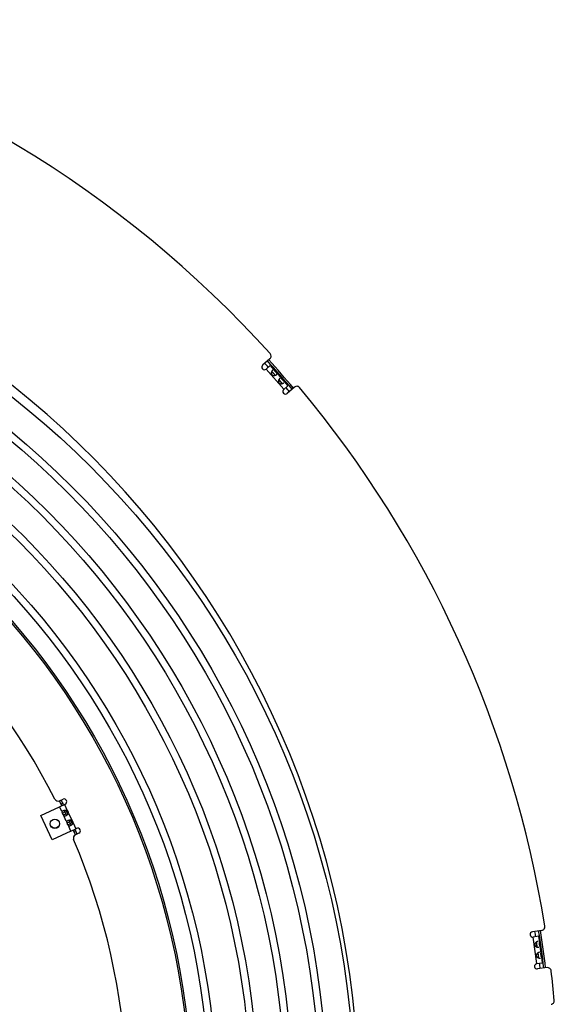
# Model space of a CAD drawing. Extents: x 11218 to 16912, y -565 to 5790.
# Drawn here: x 14823 to 15122, y 138 to 689 of the extents above; entities that cross this region are included whole.
import ezdxf

# ---------------------------------------------------------------- set-up
doc = ezdxf.new("R2010")
doc.units = 0
doc.header["$LTSCALE"] = 5
doc.linetypes.add('AUSGEZOGEN', pattern=[0])
doc.layers.add('VLB', color=7, linetype='AUSGEZOGEN')

msp = doc.modelspace()

# ---------------------------------------------------------------- linework, layer by layer
at = {"layer": 'VLB'}
for p, q in [((14962.51, 499.16), (14958.45, 495.63)), ((14962.72, 495.37), (14960.42, 493.37)), ((14962.72, 495.37), (14964.97, 492.78)), ((14970.29, 482.08), (14960.45, 493.4)), ((14965.41, 489.91), (14963.53, 492.07)), ((14966.31, 491.24), (14968.97, 488.18)), ((14969.41, 485.3), (14967.53, 487.47)), ((14970.31, 486.63), (14972.56, 484.05)), ((14972.56, 484.05), (14970.26, 482.05)), ((14976.28, 483.31), (14972.23, 479.78)), ((14834.36, 243.9), (14844.85, 248.79)), ((14844.83, 252.09), (14846.76, 252.99)), ((14844.85, 248.79), (14848.03, 250.27)), ((14846.04, 246.25), (14844.85, 248.79)), ((14846.14, 249.39), (14844.87, 252.11)), ((14845.72, 250.3), (14846.62, 250.72)), ((14847.04, 249.81), (14845.78, 252.53)), ((14847.57, 250.06), (14849.11, 246.76)), ((14840.7, 230.3), (14834.36, 243.9)), ((14846.51, 245.24), (14847.87, 245.88)), ((14846.96, 244.27), (14846.51, 245.24)), ((14846.96, 244.27), (14848.32, 244.91)), ((14847.4, 246.89), (14848.43, 244.66)), ((14848.61, 240.72), (14847.43, 243.26)), ((14849.46, 244.64), (14848.39, 246.92)), ((14849.79, 245.29), (14851.69, 241.23)), ((14849.09, 239.71), (14850.45, 240.35)), ((14849.54, 238.74), (14849.09, 239.71)), ((14849.54, 238.74), (14850.9, 239.38)), ((14849.97, 241.36), (14851.01, 239.13)), ((14851.19, 235.2), (14850.01, 237.73)), ((14852.03, 239.11), (14850.97, 241.39)), ((14851.19, 235.2), (14854.36, 236.68)), ((14852.37, 239.77), (14853.91, 236.46)), ((14851.19, 235.2), (14840.7, 230.3)), ((14853.75, 233.08), (14852.48, 235.8)), ((14852.9, 234.89), (14853.81, 235.31)), ((14854.65, 233.5), (14853.38, 236.22)), ((14855.63, 233.96), (14853.7, 233.06)), ((15114.66, 179.68), (15109.34, 178.93)), ((15112.77, 176.38), (15109.75, 175.96)), ((15112.77, 176.38), (15113.25, 172.99)), ((15111.89, 161.11), (15109.8, 175.96)), ((15112.05, 170.34), (15111.65, 173.18)), ((15113.53, 170.96), (15114.09, 166.95)), ((15112.9, 164.3), (15112.5, 167.14)), ((15111.84, 161.1), (15114.86, 161.53)), ((15114.38, 164.92), (15114.86, 161.53)), ((15117.58, 158.88), (15112.26, 158.13))]:
    msp.add_line(p, q, dxfattribs=at)
for centre, radius in [((14507.77, 83.33), 501.98), ((14507.77, 83.33), 486.66), ((14507.77, 83.33), 482.66), ((14507.77, 83.33), 467.34), ((14507.77, 83.33), 463.34), ((14507.77, 83.33), 448.02), ((14507.77, 83.33), 444.02), ((14507.77, 83.33), 424.84), ((14507.77, 83.33), 420.84), ((14507.77, 83.33), 411), ((14507.77, 83.33), 410), ((14842.2, 239.28), 2.65), ((14842.2, 239.28), 2.55)]:
    msp.add_circle(centre, radius, dxfattribs=at)
for centre, radius, start, end in [((14499.3, 82.59), 625, 42.14967, 75.85033), ((14499.3, 82.59), 513, 5.1675, 184.8325), ((14961.19, 500.67), 2, 311, 42.1497), ((14959.44, 494.5), 1.5, 131, 311), ((14499.3, 82.59), 619.07, 41.69413, 41.97183), ((14499.3, 82.59), 621.15, 40.03143, 41.96858), ((14499.3, 82.59), 622.12, 40.03293, 41.96708), ((14971.24, 480.92), 1.5, 131, 311), ((14499.3, 82.59), 619.07, 40.02817, 40.30585), ((14977.6, 481.8), 2, 39.8503, 131), ((14499.3, 82.59), 625, 9.14967, 39.85033), ((14507.77, 83.33), 375, 26.9001, 66.0999), ((14847.39, 251.63), 1.5, 295, 115), ((14843.98, 253.9), 2, 206.9001, 295), ((14507.77, 83.33), 378, 26.1369, 26.5876), ((14848.06, 245.37), 1.65, 184.8774, 231.041), ((14507.77, 83.33), 378, 25.2864, 25.6401), ((14848.15, 245.42), 1.65, 355.7061, 54.2939), ((14850.63, 239.85), 1.65, 184.8774, 231.041), ((14507.77, 83.33), 378, 24.3599, 24.7136), ((14850.73, 239.89), 1.65, 355.7061, 54.2939), ((14855, 235.32), 1.5, 295, 115), ((14854.55, 231.24), 2, 115, 203.0999), ((14507.77, 83.33), 378, 23.4124, 23.8631), ((14507.77, 83.33), 375, 341.9001, 23.0999), ((15114.38, 181.66), 2, 278, 9.1497), ((15109.54, 177.44), 1.5, 98, 278), ((14499.3, 82.59), 619.07, 8.69415, 8.97183), ((14499.3, 82.59), 621.15, 7.03159, 8.96854), ((14499.3, 82.59), 622.12, 7.03309, 8.96704), ((15112.05, 159.62), 1.5, 98, 278), ((14499.3, 82.59), 619.07, 7.02817, 7.30585), ((15117.86, 156.9), 2, 6.8503, 98), ((14499.3, 82.59), 625, 5.32189, 6.85033), ((15119.62, 140.38), 2, 275, 5.3219)]:
    msp.add_arc(centre, radius, start, end, dxfattribs=at)
for points, start_tangent, end_tangent in [([(14963.53, 492.08), (14963.5, 492.01), (14963.46, 491.93), (14963.43, 491.84), (14963.39, 491.76), (14963.37, 491.67), (14963.34, 491.58), (14963.32, 491.5), (14963.3, 491.41), (14963.29, 491.33), (14963.28, 491.24), (14963.27, 491.16), (14963.27, 491.08), (14963.27, 491), (14963.27, 490.93), (14963.28, 490.86), (14963.29, 490.79), (14963.3, 490.72), (14963.32, 490.65), (14963.34, 490.59), (14963.36, 490.53), (14963.38, 490.48), (14963.41, 490.42), (14963.44, 490.37), (14963.47, 490.32), (14963.5, 490.27), (14963.54, 490.22), (14963.58, 490.18), (14963.62, 490.14), (14963.66, 490.1), (14963.71, 490.06), (14963.75, 490.02), (14963.8, 489.99), (14963.86, 489.96), (14963.91, 489.93), (14963.97, 489.9), (14964.03, 489.88), (14964.1, 489.85), (14964.17, 489.83), (14964.24, 489.82), (14964.31, 489.8), (14964.39, 489.79), (14964.47, 489.78), (14964.55, 489.78), (14964.63, 489.78), (14964.72, 489.78), (14964.81, 489.79), (14964.9, 489.79), (14964.99, 489.81), (14965.08, 489.82), (14965.17, 489.84), (14965.25, 489.86), (14965.34, 489.89), (14965.41, 489.91)], (-0.43794, -0.899004), (0.951205, 0.308561)), ([(14964.09, 492.85), (14964.04, 492.8), (14963.99, 492.76), (14963.94, 492.71), (14963.89, 492.65), (14963.85, 492.59), (14963.8, 492.53), (14963.75, 492.46), (14963.71, 492.4), (14963.66, 492.32), (14963.62, 492.25), (14963.58, 492.17), (14963.53, 492.09), (14963.53, 492.08)], (-0.75471, -0.656059), (-0.43794, -0.899004)), ([(14963.83, 491.8), (14963.81, 491.83), (14963.76, 491.87), (14963.73, 491.92), (14963.69, 491.95), (14963.65, 491.99), (14963.62, 492.02), (14963.58, 492.04), (14963.55, 492.07), (14963.53, 492.08)], (-0.655995, 0.754765), (-0.857502, 0.51448)), ([(14965.18, 490.25), (14965.16, 490.27), (14965.11, 490.32), (14965.06, 490.38), (14965.01, 490.44), (14964.95, 490.49), (14964.9, 490.56), (14964.84, 490.62), (14964.77, 490.69), (14964.71, 490.76), (14964.65, 490.83), (14964.58, 490.9), (14964.52, 490.97), (14964.45, 491.05), (14964.39, 491.12), (14964.33, 491.19), (14964.27, 491.27), (14964.21, 491.34), (14964.15, 491.41), (14964.1, 491.48), (14964.04, 491.54), (14963.99, 491.61), (14963.94, 491.67), (14963.89, 491.72), (14963.85, 491.78), (14963.83, 491.8)], (-0.656123, 0.754654), (-0.655995, 0.754765)), ([(14964.97, 492.78), (14964.96, 492.78), (14964.93, 492.82), (14964.89, 492.86), (14964.85, 492.9), (14964.82, 492.93), (14964.78, 492.96), (14964.74, 492.99), (14964.7, 493.01), (14964.66, 493.02), (14964.62, 493.04), (14964.58, 493.05), (14964.54, 493.05), (14964.5, 493.05), (14964.45, 493.04), (14964.41, 493.03), (14964.36, 493.02), (14964.32, 493), (14964.27, 492.98), (14964.23, 492.95), (14964.18, 492.92), (14964.13, 492.89), (14964.09, 492.85)], (-0.656034, 0.754731), (-0.75471, -0.656059)), ([(14966.31, 491.24), (14966.27, 491.28), (14966.23, 491.32), (14966.19, 491.36), (14966.15, 491.4), (14966.11, 491.44), (14966.07, 491.49), (14966.03, 491.53), (14965.98, 491.57), (14965.94, 491.61), (14965.9, 491.66), (14965.86, 491.7), (14965.82, 491.74), (14965.78, 491.78), (14965.74, 491.83), (14965.7, 491.87), (14965.66, 491.91), (14965.62, 491.96), (14965.58, 492), (14965.54, 492.04), (14965.51, 492.09), (14965.47, 492.13), (14965.43, 492.18), (14965.4, 492.22), (14965.36, 492.27), (14965.32, 492.32), (14965.29, 492.37), (14965.25, 492.41), (14965.22, 492.46), (14965.18, 492.51), (14965.14, 492.56), (14965.11, 492.6), (14965.07, 492.65), (14965.04, 492.7), (14965, 492.74), (14964.97, 492.78)], (-0.656084, 0.754688), (-0.656034, 0.754731)), ([(14965.41, 489.91), (14965.4, 489.93), (14965.38, 489.97), (14965.36, 490.01), (14965.34, 490.05), (14965.31, 490.09), (14965.28, 490.13), (14965.24, 490.17), (14965.2, 490.22), (14965.18, 490.25)], (-0.390132, 0.920759), (-0.656123, 0.754654)), ([(14965.41, 489.91), (14965.43, 489.92), (14965.51, 489.94), (14965.6, 489.98), (14965.67, 490.01), (14965.75, 490.04), (14965.83, 490.08), (14965.9, 490.12), (14965.97, 490.16), (14966.03, 490.19), (14966.09, 490.23), (14966.15, 490.27), (14966.2, 490.32), (14966.25, 490.36)], (0.951205, 0.308561), (0.75471, 0.656059)), ([(14966.25, 490.36), (14966.3, 490.4), (14966.34, 490.44), (14966.38, 490.48), (14966.41, 490.52), (14966.44, 490.57), (14966.46, 490.61), (14966.48, 490.65), (14966.5, 490.69), (14966.51, 490.73), (14966.51, 490.78), (14966.52, 490.82), (14966.51, 490.86), (14966.51, 490.9), (14966.49, 490.94), (14966.48, 490.98), (14966.46, 491.03), (14966.44, 491.07), (14966.41, 491.11), (14966.38, 491.15), (14966.35, 491.19), (14966.31, 491.23), (14966.31, 491.24)], (0.75471, 0.656059), (-0.656084, 0.754688)), ([(14967.53, 487.48), (14967.5, 487.41), (14967.46, 487.33), (14967.43, 487.24), (14967.4, 487.15), (14967.37, 487.07), (14967.34, 486.98), (14967.32, 486.89), (14967.3, 486.81), (14967.29, 486.72), (14967.28, 486.64), (14967.27, 486.56), (14967.27, 486.48), (14967.27, 486.4), (14967.27, 486.32), (14967.28, 486.25), (14967.29, 486.18), (14967.3, 486.12), (14967.32, 486.05), (14967.34, 485.99), (14967.36, 485.93), (14967.39, 485.87), (14967.41, 485.82), (14967.44, 485.76), (14967.47, 485.71), (14967.51, 485.67), (14967.54, 485.62), (14967.58, 485.58), (14967.62, 485.53), (14967.66, 485.49), (14967.71, 485.46), (14967.76, 485.42), (14967.81, 485.39), (14967.86, 485.36), (14967.92, 485.33), (14967.97, 485.3), (14968.04, 485.27), (14968.1, 485.25), (14968.17, 485.23), (14968.24, 485.21), (14968.31, 485.2), (14968.39, 485.19), (14968.47, 485.18), (14968.55, 485.18), (14968.64, 485.17), (14968.72, 485.18), (14968.81, 485.18), (14968.9, 485.19), (14968.99, 485.2), (14969.08, 485.22), (14969.17, 485.24), (14969.26, 485.26), (14969.34, 485.28), (14969.42, 485.31)], (-0.43794, -0.899004), (0.951205, 0.308561)), ([(14968.09, 488.24), (14968.04, 488.2), (14967.99, 488.15), (14967.94, 488.1), (14967.9, 488.05), (14967.85, 487.99), (14967.8, 487.93), (14967.75, 487.86), (14967.71, 487.79), (14967.66, 487.72), (14967.62, 487.65), (14967.58, 487.57), (14967.54, 487.49), (14967.53, 487.48)], (-0.75471, -0.656059), (-0.43794, -0.899004)), ([(14967.84, 487.19), (14967.81, 487.22), (14967.77, 487.27), (14967.73, 487.31), (14967.69, 487.35), (14967.65, 487.38), (14967.62, 487.41), (14967.58, 487.44), (14967.55, 487.46), (14967.53, 487.48)], (-0.655995, 0.754765), (-0.857502, 0.51448)), ([(14969.18, 485.65), (14969.16, 485.67), (14969.12, 485.72), (14969.07, 485.77), (14969.01, 485.83), (14968.96, 485.89), (14968.9, 485.95), (14968.84, 486.02), (14968.78, 486.08), (14968.71, 486.15), (14968.65, 486.22), (14968.58, 486.3), (14968.52, 486.37), (14968.46, 486.44), (14968.39, 486.52), (14968.33, 486.59), (14968.27, 486.66), (14968.21, 486.73), (14968.15, 486.81), (14968.1, 486.87), (14968.04, 486.94), (14967.99, 487), (14967.94, 487.06), (14967.9, 487.12), (14967.85, 487.17), (14967.84, 487.19)], (-0.656123, 0.754654), (-0.655995, 0.754765)), ([(14968.97, 488.18), (14968.97, 488.18), (14968.93, 488.22), (14968.89, 488.26), (14968.85, 488.29), (14968.82, 488.33), (14968.78, 488.36), (14968.74, 488.38), (14968.7, 488.4), (14968.66, 488.42), (14968.62, 488.43), (14968.58, 488.44), (14968.54, 488.45), (14968.5, 488.45), (14968.45, 488.44), (14968.41, 488.43), (14968.37, 488.42), (14968.32, 488.4), (14968.28, 488.38), (14968.23, 488.35), (14968.18, 488.32), (14968.14, 488.28), (14968.09, 488.24)], (-0.656034, 0.754731), (-0.75471, -0.656059)), ([(14970.31, 486.63), (14970.27, 486.67), (14970.24, 486.71), (14970.2, 486.76), (14970.15, 486.8), (14970.11, 486.84), (14970.07, 486.88), (14970.03, 486.93), (14969.99, 486.97), (14969.94, 487.01), (14969.9, 487.05), (14969.86, 487.09), (14969.82, 487.14), (14969.78, 487.18), (14969.74, 487.22), (14969.7, 487.26), (14969.66, 487.31), (14969.62, 487.35), (14969.58, 487.4), (14969.55, 487.44), (14969.51, 487.48), (14969.47, 487.53), (14969.43, 487.57), (14969.4, 487.62), (14969.36, 487.67), (14969.33, 487.71), (14969.29, 487.76), (14969.25, 487.81), (14969.22, 487.86), (14969.18, 487.9), (14969.15, 487.95), (14969.11, 488), (14969.07, 488.05), (14969.04, 488.09), (14969, 488.14), (14968.97, 488.18)], (-0.656084, 0.754688), (-0.656034, 0.754731)), ([(14969.42, 485.31), (14969.4, 485.33), (14969.39, 485.37), (14969.37, 485.4), (14969.34, 485.44), (14969.31, 485.48), (14969.28, 485.53), (14969.24, 485.57), (14969.2, 485.62), (14969.18, 485.65)], (-0.390132, 0.920759), (-0.656123, 0.754654)), ([(14969.42, 485.31), (14969.43, 485.31), (14969.51, 485.34), (14969.6, 485.37), (14969.68, 485.41), (14969.75, 485.44), (14969.83, 485.48), (14969.9, 485.51), (14969.97, 485.55), (14970.03, 485.59), (14970.09, 485.63), (14970.15, 485.67), (14970.2, 485.71), (14970.25, 485.75)], (0.951205, 0.308561), (0.75471, 0.656059)), ([(14970.25, 485.75), (14970.3, 485.79), (14970.34, 485.84), (14970.38, 485.88), (14970.41, 485.92), (14970.44, 485.96), (14970.46, 486), (14970.48, 486.05), (14970.5, 486.09), (14970.51, 486.13), (14970.52, 486.17), (14970.52, 486.21), (14970.52, 486.25), (14970.51, 486.3), (14970.5, 486.34), (14970.48, 486.38), (14970.46, 486.42), (14970.44, 486.46), (14970.41, 486.5), (14970.38, 486.55), (14970.35, 486.59), (14970.31, 486.63), (14970.31, 486.63)], (0.75471, 0.656059), (-0.656084, 0.754688)), ([(14846.51, 245.24), (14846.34, 245.66), (14846.3, 246.03), (14846.47, 246.36), (14846.9, 246.65)], (-0.422618, 0.906308), (0.906308, 0.422618)), ([(14846.9, 246.65), (14847.42, 246.83)], (0.906308, 0.422618), (0.972972, 0.230923)), ([(14847.32, 243.69), (14847.17, 243.87), (14846.96, 244.27)], (-0.723089, 0.690755), (-0.422618, 0.906308)), ([(14847.43, 243.61), (14847.32, 243.69)], (-0.862338, 0.506334), (-0.723089, 0.690755)), ([(14847.42, 246.83), (14847.62, 246.88)], (0.972972, 0.230923), (0.984953, 0.172823)), ([(14848.29, 243.66), (14847.79, 243.52), (14847.43, 243.61)], (-0.906308, -0.422618), (-0.862338, 0.506334)), ([(14847.87, 245.88), (14847.64, 246.43), (14847.61, 246.84), (14847.62, 246.88)], (-0.422618, 0.906308), (0.411009, 0.911631)), ([(14847.62, 246.88), (14848.4, 246.92), (14848.55, 246.91)], (0.984953, 0.172823), (0.992329, -0.123627)), ([(14848.62, 243.85), (14848.29, 243.66)], (-0.836768, -0.547558), (-0.906308, -0.422618)), ([(14848.45, 244.64), (14848.32, 244.91)], (-0.453492, 0.89126), (-0.422618, 0.906308)), ([(14848.93, 244.07), (14848.89, 244.09), (14848.6, 244.38), (14848.45, 244.64)], (-0.962542, 0.271134), (-0.453492, 0.89126)), ([(14848.55, 246.91), (14848.77, 246.87)], (0.992329, -0.123627), (0.975995, -0.217792)), ([(14848.77, 243.95), (14848.62, 243.85)], (-0.802312, -0.596905), (-0.836768, -0.547558)), ([(14848.77, 246.87), (14849.11, 246.76)], (0.975995, -0.217792), (0.916284, -0.400529)), ([(14848.93, 244.08), (14848.77, 243.95)], (-0.765506, -0.643429), (-0.802312, -0.596905)), ([(14849.56, 244.79), (14849.46, 244.65), (14848.93, 244.08)], (-0.535514, -0.844527), (-0.765506, -0.643429)), ([(14849.79, 245.29), (14849.56, 244.79)], (-0.282154, -0.959369), (-0.535514, -0.844527)), ([(14849.09, 239.71), (14848.92, 240.14), (14848.88, 240.5), (14849.04, 240.83), (14849.47, 241.13)], (-0.422618, 0.906308), (0.906308, 0.422618)), ([(14849.47, 241.13), (14850, 241.31)], (0.906308, 0.422618), (0.972972, 0.230923)), ([(14849.9, 238.16), (14849.75, 238.34), (14849.54, 238.74)], (-0.723089, 0.690755), (-0.422618, 0.906308)), ([(14850.01, 238.08), (14849.9, 238.16)], (-0.862338, 0.506334), (-0.723089, 0.690755)), ([(14850, 241.31), (14850.2, 241.35)], (0.972972, 0.230923), (0.984953, 0.172823)), ([(14850.87, 238.13), (14850.37, 237.99), (14850.01, 238.08)], (-0.906308, -0.422618), (-0.862338, 0.506334)), ([(14850.45, 240.35), (14850.22, 240.9), (14850.18, 241.32), (14850.2, 241.35)], (-0.422618, 0.906308), (0.411009, 0.911631)), ([(14850.2, 241.35), (14850.98, 241.39), (14851.15, 241.37)], (0.984953, 0.172823), (0.991166, -0.132624)), ([(14851.19, 238.32), (14850.87, 238.13)], (-0.836768, -0.547558), (-0.906308, -0.422618)), ([(14851.03, 239.11), (14850.9, 239.38)], (-0.453492, 0.89126), (-0.422618, 0.906308)), ([(14851.5, 238.55), (14851.47, 238.56), (14851.18, 238.85), (14851.03, 239.11)], (-0.962542, 0.271134), (-0.453492, 0.89126)), ([(14851.15, 241.37), (14851.35, 241.34)], (0.991166, -0.132624), (0.975995, -0.217792)), ([(14851.35, 238.42), (14851.19, 238.32)], (-0.802312, -0.596905), (-0.836768, -0.547558)), ([(14851.35, 241.34), (14851.69, 241.23)], (0.975995, -0.217792), (0.916284, -0.400529)), ([(14851.51, 238.55), (14851.35, 238.42)], (-0.765506, -0.643429), (-0.802312, -0.596905)), ([(14852.12, 239.24), (14852.04, 239.12), (14851.51, 238.55)], (-0.543153, -0.839634), (-0.765506, -0.643429)), ([(14852.37, 239.77), (14852.12, 239.24)], (-0.282154, -0.959369), (-0.543153, -0.839634)), ([(15111.66, 173.18), (15111.59, 173.14), (15111.52, 173.09), (15111.44, 173.04), (15111.37, 172.99), (15111.3, 172.93), (15111.23, 172.87), (15111.17, 172.81), (15111.11, 172.75), (15111.05, 172.68), (15110.99, 172.62), (15110.94, 172.55), (15110.9, 172.49), (15110.85, 172.42), (15110.82, 172.36), (15110.78, 172.29), (15110.75, 172.23), (15110.73, 172.16), (15110.71, 172.1), (15110.69, 172.04), (15110.67, 171.98), (15110.66, 171.92), (15110.66, 171.86), (15110.65, 171.8), (15110.65, 171.74), (15110.65, 171.68), (15110.66, 171.62), (15110.67, 171.56), (15110.68, 171.51), (15110.69, 171.45), (15110.71, 171.39), (15110.73, 171.34), (15110.75, 171.28), (15110.78, 171.22), (15110.81, 171.17), (15110.85, 171.11), (15110.88, 171.06), (15110.93, 171.01), (15110.97, 170.95), (15111.02, 170.9), (15111.08, 170.85), (15111.13, 170.8), (15111.2, 170.75), (15111.26, 170.7), (15111.33, 170.65), (15111.41, 170.6), (15111.48, 170.56), (15111.56, 170.52), (15111.64, 170.48), (15111.73, 170.45), (15111.81, 170.41), (15111.9, 170.38), (15111.99, 170.36), (15112.06, 170.34)], (-0.85692, -0.515449), (0.965802, -0.259282)), ([(15112.54, 173.52), (15112.48, 173.51), (15112.42, 173.5), (15112.35, 173.48), (15112.28, 173.46), (15112.21, 173.44), (15112.13, 173.41), (15112.06, 173.38), (15111.98, 173.35), (15111.9, 173.32), (15111.83, 173.28), (15111.75, 173.24), (15111.67, 173.19), (15111.66, 173.18)], (-0.990268, -0.139173), (-0.85692, -0.515449)), ([(15111.76, 172.78), (15111.75, 172.82), (15111.74, 172.88), (15111.73, 172.94), (15111.72, 172.99), (15111.71, 173.04), (15111.7, 173.08), (15111.68, 173.12), (15111.67, 173.16), (15111.66, 173.18)], (-0.139089, 0.99028), (-0.438956, 0.898509)), ([(15112.05, 170.75), (15112.04, 170.78), (15112.03, 170.85), (15112.02, 170.92), (15112.01, 171), (15111.99, 171.08), (15111.98, 171.16), (15111.96, 171.25), (15111.95, 171.34), (15111.93, 171.43), (15111.92, 171.52), (15111.9, 171.62), (15111.89, 171.71), (15111.87, 171.81), (15111.86, 171.91), (15111.85, 172), (15111.84, 172.1), (15111.83, 172.19), (15111.82, 172.28), (15111.81, 172.37), (15111.8, 172.45), (15111.79, 172.53), (15111.78, 172.61), (15111.77, 172.69), (15111.76, 172.76), (15111.76, 172.78)], (-0.139257, 0.990256), (-0.139089, 0.99028)), ([(15112.06, 170.34), (15112.06, 170.36), (15112.07, 170.4), (15112.07, 170.44), (15112.07, 170.49), (15112.07, 170.54), (15112.06, 170.59), (15112.06, 170.65), (15112.05, 170.71), (15112.05, 170.75)], (0.174289, 0.984695), (-0.139257, 0.990256)), ([(15113.25, 172.99), (15113.25, 172.99), (15113.24, 173.05), (15113.23, 173.1), (15113.22, 173.15), (15113.2, 173.2), (15113.19, 173.24), (15113.17, 173.28), (15113.15, 173.32), (15113.12, 173.36), (15113.1, 173.39), (15113.07, 173.42), (15113.03, 173.45), (15113, 173.47), (15112.96, 173.49), (15112.92, 173.5), (15112.87, 173.52), (15112.83, 173.53), (15112.77, 173.53), (15112.72, 173.53), (15112.67, 173.53), (15112.61, 173.53), (15112.54, 173.52)], (-0.139141, 0.990273), (-0.990268, -0.139173)), ([(15113, 170.25), (15113.07, 170.26), (15113.12, 170.28), (15113.18, 170.29), (15113.23, 170.31), (15113.27, 170.33), (15113.32, 170.35), (15113.36, 170.38), (15113.39, 170.4), (15113.42, 170.43), (15113.45, 170.46), (15113.48, 170.5), (15113.5, 170.53), (15113.51, 170.57), (15113.53, 170.61), (15113.54, 170.66), (15113.54, 170.7), (15113.55, 170.75), (15113.55, 170.8), (15113.54, 170.85), (15113.54, 170.9), (15113.53, 170.96), (15113.53, 170.96)], (0.990268, 0.139173), (-0.139206, 0.990263)), ([(15113.53, 170.96), (15113.52, 171.01), (15113.51, 171.07), (15113.5, 171.13), (15113.49, 171.19), (15113.48, 171.24), (15113.47, 171.3), (15113.45, 171.36), (15113.44, 171.42), (15113.43, 171.48), (15113.42, 171.54), (15113.4, 171.59), (15113.39, 171.65), (15113.38, 171.71), (15113.37, 171.77), (15113.36, 171.82), (15113.35, 171.88), (15113.34, 171.94), (15113.34, 172), (15113.33, 172.05), (15113.32, 172.11), (15113.32, 172.17), (15113.31, 172.23), (15113.3, 172.29), (15113.3, 172.35), (15113.29, 172.41), (15113.29, 172.46), (15113.29, 172.52), (15113.28, 172.58), (15113.28, 172.64), (15113.27, 172.7), (15113.27, 172.76), (15113.26, 172.82), (15113.26, 172.88), (15113.25, 172.94), (15113.25, 172.99)], (-0.139206, 0.990263), (-0.139141, 0.990273)), ([(15112.51, 167.14), (15112.44, 167.1), (15112.37, 167.05), (15112.29, 167), (15112.22, 166.95), (15112.15, 166.89), (15112.08, 166.83), (15112.02, 166.77), (15111.95, 166.71), (15111.9, 166.64), (15111.84, 166.58), (15111.79, 166.51), (15111.75, 166.45), (15111.7, 166.38), (15111.67, 166.32), (15111.63, 166.25), (15111.6, 166.19), (15111.58, 166.12), (15111.56, 166.06), (15111.54, 166), (15111.52, 165.94), (15111.51, 165.88), (15111.5, 165.82), (15111.5, 165.76), (15111.5, 165.7), (15111.5, 165.64), (15111.51, 165.58), (15111.51, 165.52), (15111.53, 165.47), (15111.54, 165.41), (15111.56, 165.35), (15111.58, 165.3), (15111.6, 165.24), (15111.63, 165.18), (15111.66, 165.13), (15111.69, 165.07), (15111.73, 165.02), (15111.77, 164.96), (15111.82, 164.91), (15111.87, 164.86), (15111.92, 164.81), (15111.98, 164.75), (15112.05, 164.71), (15112.11, 164.66), (15112.18, 164.61), (15112.25, 164.56), (15112.33, 164.52), (15112.41, 164.48), (15112.49, 164.44), (15112.58, 164.41), (15112.66, 164.37), (15112.75, 164.34), (15112.84, 164.32), (15112.91, 164.3)], (-0.85692, -0.515449), (0.965802, -0.259282)), ([(15112.06, 170.34), (15112.07, 170.33), (15112.16, 170.31), (15112.25, 170.29), (15112.33, 170.28), (15112.41, 170.26), (15112.5, 170.25), (15112.58, 170.25), (15112.65, 170.24), (15112.73, 170.24), (15112.8, 170.24), (15112.87, 170.24), (15112.94, 170.25), (15113, 170.25)], (0.965802, -0.259282), (0.990268, 0.139173)), ([(15113.39, 167.48), (15113.33, 167.47), (15113.26, 167.46), (15113.2, 167.44), (15113.13, 167.42), (15113.05, 167.4), (15112.98, 167.37), (15112.91, 167.34), (15112.83, 167.31), (15112.75, 167.28), (15112.68, 167.24), (15112.6, 167.2), (15112.52, 167.15), (15112.51, 167.14)], (-0.990268, -0.139173), (-0.85692, -0.515449)), ([(15112.61, 166.74), (15112.6, 166.78), (15112.59, 166.84), (15112.58, 166.9), (15112.57, 166.95), (15112.56, 167), (15112.55, 167.04), (15112.53, 167.08), (15112.52, 167.12), (15112.51, 167.14)], (-0.139089, 0.99028), (-0.438956, 0.898509)), ([(15112.89, 164.71), (15112.89, 164.74), (15112.88, 164.81), (15112.87, 164.88), (15112.86, 164.96), (15112.84, 165.04), (15112.83, 165.12), (15112.81, 165.21), (15112.79, 165.3), (15112.78, 165.39), (15112.76, 165.48), (15112.75, 165.58), (15112.73, 165.67), (15112.72, 165.77), (15112.71, 165.87), (15112.7, 165.96), (15112.69, 166.06), (15112.68, 166.15), (15112.67, 166.24), (15112.66, 166.33), (15112.65, 166.41), (15112.64, 166.49), (15112.63, 166.57), (15112.62, 166.65), (15112.61, 166.71), (15112.61, 166.74)], (-0.139257, 0.990256), (-0.139089, 0.99028)), ([(15114.09, 166.95), (15114.09, 166.95), (15114.09, 167), (15114.08, 167.06), (15114.06, 167.11), (15114.05, 167.16), (15114.03, 167.2), (15114.02, 167.24), (15113.99, 167.28), (15113.97, 167.32), (15113.94, 167.35), (15113.91, 167.38), (15113.88, 167.41), (15113.85, 167.43), (15113.81, 167.45), (15113.77, 167.46), (15113.72, 167.48), (15113.67, 167.49), (15113.62, 167.49), (15113.57, 167.49), (15113.51, 167.49), (15113.46, 167.49), (15113.39, 167.48)], (-0.139141, 0.990273), (-0.990268, -0.139173)), ([(15114.38, 164.92), (15114.37, 164.97), (15114.36, 165.03), (15114.35, 165.09), (15114.34, 165.15), (15114.33, 165.2), (15114.31, 165.26), (15114.3, 165.32), (15114.29, 165.38), (15114.28, 165.44), (15114.27, 165.49), (15114.25, 165.55), (15114.24, 165.61), (15114.23, 165.67), (15114.22, 165.73), (15114.21, 165.78), (15114.2, 165.84), (15114.19, 165.9), (15114.19, 165.96), (15114.18, 166.01), (15114.17, 166.07), (15114.16, 166.13), (15114.16, 166.19), (15114.15, 166.25), (15114.15, 166.31), (15114.14, 166.36), (15114.14, 166.42), (15114.13, 166.48), (15114.13, 166.54), (15114.13, 166.6), (15114.12, 166.66), (15114.12, 166.72), (15114.11, 166.78), (15114.11, 166.84), (15114.1, 166.89), (15114.09, 166.95)], (-0.139206, 0.990263), (-0.139141, 0.990273)), ([(15112.91, 164.3), (15112.91, 164.32), (15112.92, 164.36), (15112.92, 164.4), (15112.92, 164.45), (15112.92, 164.5), (15112.91, 164.55), (15112.91, 164.61), (15112.9, 164.67), (15112.89, 164.71)], (0.174289, 0.984695), (-0.139257, 0.990256)), ([(15112.91, 164.3), (15112.92, 164.29), (15113.01, 164.27), (15113.1, 164.25), (15113.18, 164.24), (15113.26, 164.22), (15113.35, 164.21), (15113.43, 164.21), (15113.5, 164.2), (15113.58, 164.2), (15113.65, 164.2), (15113.72, 164.2), (15113.79, 164.21), (15113.85, 164.21)], (0.965802, -0.259282), (0.990268, 0.139173)), ([(15113.85, 164.21), (15113.91, 164.22), (15113.97, 164.24), (15114.03, 164.25), (15114.08, 164.27), (15114.12, 164.29), (15114.17, 164.31), (15114.21, 164.33), (15114.24, 164.36), (15114.27, 164.39), (15114.3, 164.42), (15114.33, 164.46), (15114.35, 164.49), (15114.36, 164.53), (15114.38, 164.57), (15114.38, 164.62), (15114.39, 164.66), (15114.39, 164.71), (15114.39, 164.76), (15114.39, 164.81), (15114.39, 164.86), (15114.38, 164.92), (15114.38, 164.92)], (0.990268, 0.139173), (-0.139206, 0.990263))]:
    msp.add_spline(points, degree=3, dxfattribs=dict(at, start_tangent=start_tangent, end_tangent=end_tangent))

doc.saveas('drawing.dxf')
